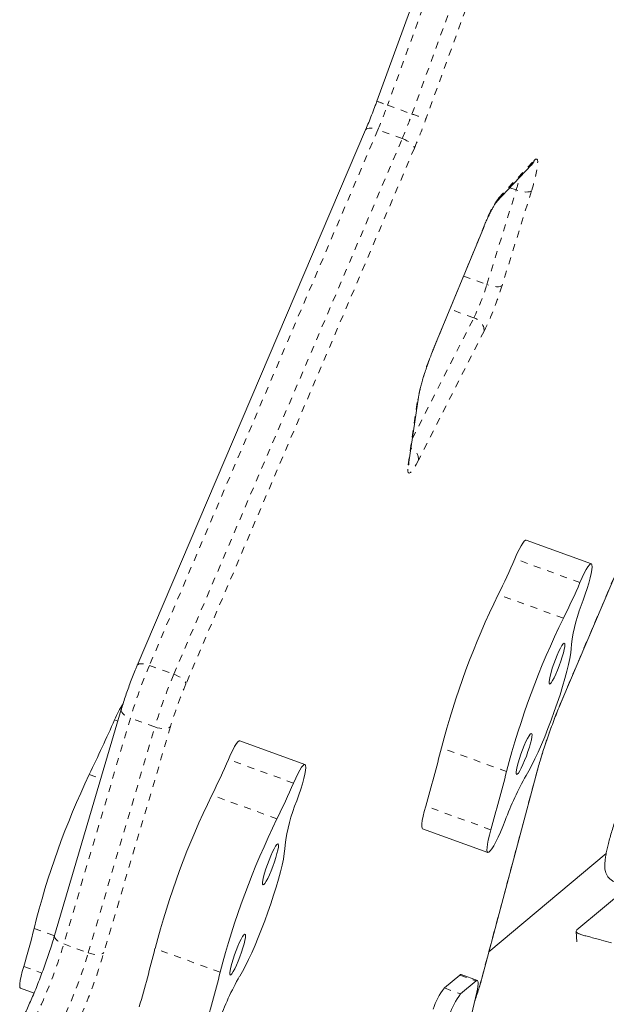
# Model space of a CAD drawing. Extents: x -73 to 619, y -9 to 698.
# Drawn here: x 107 to 115, y 98 to 112 of the extents above; entities that cross this region are included whole.
import ezdxf

# ---------------------------------------------------------------- set-up
doc = ezdxf.new("R2010")
doc.units = 0
doc.header["$LTSCALE"] = 0.125
doc.header["$MEASUREMENT"] = 0
doc.linetypes.add('PHANTOM', pattern=[0.5, 0.25, -0.05, 0.05, -0.05, 0.05, -0.05])
doc.layers.add('CONTOUR', color=7, linetype='CONTINUOUS')

msp = doc.modelspace()

# ---------------------------------------------------------------- linework, layer by layer
at = {"layer": 'CONTOUR', "linetype": 'Continuous', "lineweight": 15}
for p, q in [((113.653, 115.906), (111.92, 111.143)), ((111.76, 110.736), (108.495, 103.075)), ((113.626, 109.698), (114.13, 110.232)), ((112.736, 107.616), (113.452, 109.353)), ((112.379, 105.982), (112.515, 106.909)), ((114.565, 102.573), (115.86, 105.621)), ((114.986, 104.529), (114.055, 104.868)), ((108.268, 102.443), (107.314, 99.211)), ((110.893, 101.659), (109.961, 101.998)), ((113.425, 98.614), (114.212, 101.562)), ((112.575, 100.738), (113.507, 100.399)), ((115.198, 100.385), (113.523, 98.979)), ((114.78, 99.291), (115.515, 99.907)), ((114.768, 99.269), (114.778, 99.121)), ((112.885, 98.461), (113.106, 98.646)), ((113.357, 98.568), (113.124, 98.653)), ((106.827, 98.458), (107.021, 98.388)), ((113.118, 98.376), (113.339, 98.561)), ((113.349, 98.402), (113.231, 97.893))]:
    msp.add_line(p, q, dxfattribs=at)
at = {"layer": 'CONTOUR', "linetype": 'PHANTOM', "lineweight": 0}
for p, q in [((113.806, 115.85), (112.073, 111.087)), ((112.422, 110.96), (114.155, 115.723)), ((114.353, 115.651), (112.62, 110.888)), ((112.073, 111.087), (112.422, 110.96)), ((111.935, 110.736), (108.67, 103.075)), ((112.284, 110.609), (111.935, 110.736)), ((109.019, 102.948), (112.284, 110.609)), ((112.457, 110.472), (109.192, 102.811)), ((113.664, 109.763), (114.169, 110.297)), ((113.493, 108.521), (113.912, 109.875)), ((114.131, 109.864), (113.711, 108.51)), ((113.912, 109.875), (113.823, 109.907)), ((112.738, 107.624), (113.454, 109.361)), ((113.452, 109.353), (113.454, 109.361)), ((113.159, 108.642), (113.493, 108.521)), ((113.306, 108.045), (112.965, 108.17)), ((112.429, 106.32), (113.306, 108.045)), ((113.454, 107.857), (112.517, 106.012)), ((112.736, 107.616), (112.738, 107.624)), ((112.368, 105.945), (112.504, 106.873)), ((114.567, 102.583), (115.862, 105.63)), ((114.823, 104.26), (113.892, 104.599)), ((114.587, 103.75), (113.655, 104.089)), ((108.67, 103.075), (109.019, 102.948)), ((114.567, 102.583), (114.564, 102.573)), ((108.399, 102.322), (107.446, 99.09)), ((108.173, 102.296), (108.22, 102.279)), ((108.748, 102.195), (108.399, 102.322)), ((107.795, 98.963), (108.748, 102.195)), ((108.972, 102.199), (108.018, 98.967)), ((113.775, 101.556), (112.844, 101.895)), ((110.729, 101.391), (109.798, 101.73)), ((113.419, 98.598), (114.206, 101.547)), ((114.206, 101.547), (114.212, 101.562)), ((107.81, 101.514), (107.976, 101.454)), ((110.493, 100.88), (109.562, 101.219)), ((113.55, 100.724), (112.619, 101.063)), ((107.022, 99.312), (107.313, 99.206)), ((107.446, 99.09), (107.795, 98.963)), ((109.682, 98.686), (108.75, 99.025)), ((106.875, 98.769), (107.134, 98.675)), ((113.106, 98.646), (113.339, 98.561)), ((113.419, 98.598), (113.425, 98.614)), ((112.885, 98.461), (113.118, 98.376))]:
    msp.add_line(p, q, dxfattribs=at)
at = {"layer": 'CONTOUR', "linetype": 'PHANTOM', "lineweight": 0, "flags": 128}
for points in [[(111.76, 110.736), (111.762, 110.739), (111.772, 110.749), (111.789, 110.756), (111.811, 110.76), (111.838, 110.759), (111.868, 110.755), (111.901, 110.747), (111.935, 110.736)], [(112.284, 110.609), (112.318, 110.595), (112.351, 110.579), (112.381, 110.561), (112.407, 110.543), (112.428, 110.523), (112.444, 110.505), (112.454, 110.487), (112.457, 110.472)], [(114.169, 110.297), (114.189, 110.314), (114.205, 110.316), (114.215, 110.304), (114.219, 110.276), (114.218, 110.235), (114.211, 110.181), (114.198, 110.116), (114.18, 110.04), (114.158, 109.955), (114.131, 109.864)], [(114.131, 109.864), (114.119, 109.855), (114.101, 109.849), (114.077, 109.846), (114.048, 109.845), (114.016, 109.848), (113.982, 109.855), (113.947, 109.863), (113.912, 109.875)], [(113.711, 108.51), (113.7, 108.501), (113.681, 108.494), (113.658, 108.491), (113.629, 108.491), (113.597, 108.494), (113.563, 108.5), (113.528, 108.509), (113.493, 108.521)], [(112.515, 106.909), (112.514, 106.902), (112.504, 106.873)], [(112.517, 106.012), (112.482, 105.947), (112.45, 105.895), (112.423, 105.856), (112.4, 105.833), (112.382, 105.825), (112.37, 105.832), (112.363, 105.855), (112.363, 105.893), (112.368, 105.945)], [(112.379, 105.982), (112.378, 105.974), (112.368, 105.945)], [(108.495, 103.075), (108.497, 103.078), (108.507, 103.088), (108.524, 103.095), (108.546, 103.099), (108.573, 103.098), (108.603, 103.094), (108.636, 103.086), (108.67, 103.075)], [(109.019, 102.948), (109.054, 102.934), (109.086, 102.918), (109.116, 102.9), (109.142, 102.882), (109.164, 102.862), (109.179, 102.844), (109.189, 102.826), (109.192, 102.811)], [(108.268, 102.443), (108.267, 102.439), (108.268, 102.423), (108.276, 102.405), (108.29, 102.387), (108.31, 102.369), (108.336, 102.352), (108.366, 102.336), (108.399, 102.322)], [(108.748, 102.195), (108.783, 102.184), (108.819, 102.176), (108.854, 102.171), (108.886, 102.17), (108.915, 102.172), (108.94, 102.178), (108.959, 102.187), (108.972, 102.199)], [(107.314, 99.211), (107.313, 99.207), (107.314, 99.191), (107.322, 99.173), (107.336, 99.155), (107.357, 99.137), (107.382, 99.12), (107.413, 99.104), (107.446, 99.09)], [(107.795, 98.963), (107.83, 98.952), (107.865, 98.944), (107.9, 98.939), (107.933, 98.938), (107.962, 98.94), (107.986, 98.946), (108.005, 98.955), (108.018, 98.967)]]:
    msp.add_lwpolyline(points, dxfattribs=at)
at = {"layer": 'CONTOUR', "linetype": 'Continuous', "lineweight": 15, "flags": 128}
for points in [[(114.055, 104.868), (114.045, 104.867), (114.028, 104.853), (114.006, 104.825), (113.981, 104.785), (113.953, 104.732), (113.923, 104.67), (113.892, 104.599)], [(114.995, 104.513), (114.988, 104.528), (114.976, 104.528), (114.959, 104.514), (114.938, 104.486), (114.913, 104.446), (114.885, 104.393), (114.854, 104.331), (114.823, 104.26)], [(114.87, 104.008), (114.899, 104.092), (114.926, 104.175), (114.95, 104.253), (114.969, 104.325), (114.984, 104.389), (114.993, 104.443), (114.997, 104.484), (114.995, 104.513)], [(114.053, 101.499), (114.092, 101.567), (114.135, 101.647), (114.179, 101.736), (114.225, 101.835), (114.272, 101.941), (114.319, 102.054), (114.366, 102.171), (114.412, 102.292), (114.457, 102.414), (114.499, 102.536), (114.539, 102.656), (114.575, 102.773), (114.607, 102.885), (114.635, 102.99), (114.659, 103.087), (114.678, 103.175), (114.691, 103.252), (114.699, 103.318), (114.702, 103.372)], [(114.388, 102.805), (114.398, 102.809), (114.414, 102.827), (114.433, 102.857), (114.455, 102.898), (114.479, 102.949), (114.503, 103.007), (114.528, 103.069), (114.55, 103.133), (114.57, 103.195), (114.587, 103.252), (114.599, 103.303), (114.606, 103.343), (114.608, 103.373), (114.605, 103.39), (114.597, 103.393), (114.583, 103.382), (114.566, 103.358), (114.545, 103.322), (114.522, 103.276), (114.498, 103.221), (114.473, 103.161), (114.45, 103.097), (114.428, 103.034), (114.41, 102.974), (114.396, 102.92), (114.386, 102.874), (114.381, 102.839), (114.382, 102.815), (114.388, 102.805)], [(113.917, 101.513), (113.928, 101.517), (113.944, 101.535), (113.963, 101.565), (113.985, 101.606), (114.009, 101.657), (114.033, 101.715), (114.057, 101.777), (114.08, 101.841), (114.1, 101.903), (114.116, 101.96), (114.129, 102.01), (114.136, 102.051), (114.138, 102.081), (114.135, 102.097), (114.126, 102.101), (114.113, 102.09), (114.096, 102.066), (114.075, 102.03), (114.052, 101.984), (114.028, 101.929), (114.003, 101.869), (113.979, 101.805), (113.958, 101.742), (113.94, 101.682), (113.925, 101.628), (113.916, 101.582), (113.911, 101.547), (113.911, 101.523), (113.917, 101.513)], [(109.961, 101.998), (109.951, 101.997), (109.934, 101.983), (109.913, 101.956), (109.888, 101.915), (109.86, 101.863), (109.829, 101.8), (109.798, 101.73)], [(110.902, 101.643), (110.895, 101.658), (110.883, 101.658), (110.866, 101.644), (110.844, 101.617), (110.819, 101.576), (110.791, 101.524), (110.761, 101.461), (110.729, 101.391)], [(110.776, 101.139), (110.806, 101.223), (110.833, 101.305), (110.856, 101.383), (110.876, 101.456), (110.89, 101.519), (110.9, 101.573), (110.904, 101.615), (110.902, 101.643)], [(112.619, 101.063), (112.598, 100.986), (112.581, 100.916), (112.57, 100.857), (112.563, 100.808), (112.562, 100.771), (112.567, 100.748), (112.575, 100.738)], [(113.55, 100.724), (113.529, 100.647), (113.513, 100.577), (113.501, 100.518), (113.495, 100.469), (113.494, 100.432), (113.498, 100.409), (113.508, 100.399), (113.522, 100.403), (113.542, 100.421), (113.565, 100.452), (113.592, 100.496), (113.622, 100.551), (113.654, 100.616), (113.688, 100.69), (113.722, 100.771), (113.756, 100.856)], [(109.96, 98.63), (109.999, 98.698), (110.041, 98.777), (110.086, 98.867), (110.132, 98.965), (110.179, 99.072), (110.226, 99.184), (110.273, 99.302), (110.319, 99.422), (110.363, 99.544), (110.406, 99.666), (110.445, 99.787), (110.481, 99.903), (110.514, 100.015), (110.542, 100.12), (110.565, 100.217), (110.584, 100.305), (110.598, 100.383), (110.606, 100.449), (110.608, 100.502)], [(110.294, 99.936), (110.305, 99.94), (110.32, 99.957), (110.34, 99.987), (110.362, 100.029), (110.385, 100.079), (110.41, 100.137), (110.434, 100.199), (110.457, 100.263), (110.477, 100.325), (110.493, 100.383), (110.505, 100.433), (110.513, 100.474), (110.515, 100.503), (110.512, 100.52), (110.503, 100.523), (110.49, 100.512), (110.473, 100.488), (110.452, 100.452), (110.429, 100.406), (110.404, 100.351), (110.38, 100.291), (110.356, 100.228), (110.335, 100.165), (110.317, 100.105), (110.302, 100.05), (110.292, 100.004), (110.288, 99.969), (110.288, 99.946), (110.294, 99.936)], [(109.824, 98.644), (109.835, 98.648), (109.85, 98.665), (109.869, 98.695), (109.891, 98.737), (109.915, 98.787), (109.94, 98.845), (109.964, 98.907), (109.987, 98.971), (110.007, 99.033), (110.023, 99.091), (110.035, 99.141), (110.042, 99.182), (110.045, 99.211), (110.041, 99.228), (110.033, 99.231), (110.02, 99.22), (110.002, 99.196), (109.982, 99.16), (109.958, 99.114), (109.934, 99.059), (109.91, 98.999), (109.886, 98.936), (109.865, 98.873), (109.846, 98.812), (109.832, 98.758), (109.822, 98.712), (109.817, 98.677), (109.818, 98.654), (109.824, 98.644)], [(106.827, 98.458), (106.82, 98.466), (106.816, 98.487), (106.817, 98.522), (106.824, 98.569), (106.836, 98.628), (106.853, 98.695), (106.875, 98.769)], [(113.106, 98.646), (113.118, 98.653), (113.124, 98.653)], [(113.339, 98.561), (113.351, 98.568), (113.359, 98.567), (113.365, 98.558), (113.368, 98.541), (113.368, 98.516), (113.364, 98.484), (113.358, 98.446), (113.349, 98.402)]]:
    msp.add_lwpolyline(points, dxfattribs=at)
at = {"layer": 'CONTOUR', "linetype": 'PHANTOM', "lineweight": 0}
for centre, radius, start, end in [((126.549, 150.995), 42.452, 249.8428, 250.0623), ((105.444, 113.493), 7.052, 336.9897, 340.0504), ((105.793, 113.366), 7.052, 336.9897, 340.0504), ((142.164, 192.555), 86.846, 249.97271, 250.11174), ((104.749, 113.745), 8.374, 336.9897, 340.0504), ((114.007, 110.348), 0.17, 316.66, 342.4337), ((111.833, 110.531), 2.18, 342.4708, 347.2759), ((115.015, 108.8), 1.659, 144.5115, 160.2408), ((113.503, 109.814), 0.17, 316.6953, 342.4336), ((110.381, 109.472), 3.254, 333.9998, 343.002), ((109.433, 109.818), 4.474, 333.9998, 343.002), ((113.259, 107.856), 0.195, 0.0991, 76.2706), ((116.221, 106.13), 3.79, 156.791, 168.695), ((112.333, 106.015), 0.184, 359.1624, 65.6537), ((115.263, 100.277), 7.162, 157.0001, 163.4043), ((115.612, 100.15), 7.162, 157.0001, 163.4043), ((114.548, 100.537), 5.819, 157.0001, 163.4043), ((122.129, 99.368), 8.217, 156.9686, 164.6274), ((101.308, 100.88), 6.393, 333.5934, 343.7457), ((101.658, 100.753), 6.393, 333.5934, 343.7457), ((100.78, 101.072), 7.538, 333.5574, 343.7818), ((108.598, 99.905), 4.995, 340.9698, 344.831)]:
    msp.add_arc(centre, radius, start, end, dxfattribs=at)
at = {"layer": 'CONTOUR', "linetype": 'Continuous', "lineweight": 15}
for centre, radius, start, end in [((105.887, 107.995), 8.695, 333.3025, 337.0089), ((106.819, 107.656), 8.695, 333.3025, 337.0089), ((124.227, 98.932), 11.763, 153.9951, 165.4096), ((117.191, 103.056), 2.509, 157.6922, 172.769), ((125.158, 98.593), 11.763, 153.9951, 165.4096), ((109.569, 101.711), 1.514, 147.4316, 157.2383), ((85.166, 112.491), 25.164, 334.1395, 336.1021), ((88.442, 108.042), 25.164, 343.8979, 345.8605), ((101.794, 105.126), 8.695, 333.3025, 337.0089), ((89.373, 107.703), 25.164, 343.8979, 345.8605), ((118.435, 96.467), 11.763, 154.5904, 166.0049), ((117.822, 99.369), 4.33, 150.5241, 159.9118), ((102.725, 104.787), 8.695, 333.3025, 337.0089), ((120.134, 96.062), 11.763, 153.9951, 165.4096), ((113.097, 100.186), 2.509, 157.6922, 172.769), ((121.065, 95.723), 11.763, 153.9951, 165.4096), ((98.56, 101.313), 8.695, 342.9911, 346.6975), ((84.348, 105.172), 25.164, 343.8979, 345.8605), ((85.28, 104.833), 25.164, 343.8979, 345.8605), ((113.729, 96.499), 4.33, 150.5241, 159.9118), ((113.733, 97.813), 1.067, 142.6032, 161.1616), ((113.966, 97.728), 1.067, 142.6032, 161.1616)]:
    msp.add_arc(centre, radius, start, end, dxfattribs=at)
for points, knots in [([(111.92, 111.143), (111.913, 111.123), (111.892, 111.066), (111.857, 110.973), (111.815, 110.867), (111.782, 110.788), (111.764, 110.746), (111.76, 110.736)], [0, 0, 0, 0, 0.139442, 0.404722, 0.669917, 0.920456, 1, 1, 1, 1]), ([(113.452, 109.353), (113.458, 109.367), (113.474, 109.406), (113.501, 109.467), (113.532, 109.533), (113.56, 109.59), (113.585, 109.635), (113.604, 109.667), (113.618, 109.687), (113.625, 109.697), (113.626, 109.698), (113.626, 109.698)], [0, 0, 0, 0, 0.075068, 0.217069, 0.358016, 0.497026, 0.632931, 0.750245, 0.856957, 0.950007, 1, 1, 1, 1]), ([(112.515, 106.909), (112.516, 106.917), (112.52, 106.937), (112.528, 106.978), (112.541, 107.034), (112.558, 107.099), (112.578, 107.172), (112.603, 107.251), (112.63, 107.333), (112.659, 107.416), (112.69, 107.5), (112.716, 107.567), (112.732, 107.604), (112.736, 107.616)], [0, 0, 0, 0, 0.053205, 0.144147, 0.239182, 0.337799, 0.438638, 0.540848, 0.643889, 0.747401, 0.851126, 0.954826, 1, 1, 1, 1]), ([(112.375, 105.939), (112.375, 105.938), (112.375, 105.938), (112.375, 105.948), (112.377, 105.964), (112.379, 105.977), (112.379, 105.982)], [0, 0, 0, 0, 0.148214, 0.461767, 0.827037, 1, 1, 1, 1]), ([(108.495, 103.075), (108.489, 103.059), (108.469, 103.013), (108.438, 102.934), (108.4, 102.838), (108.365, 102.74), (108.331, 102.643), (108.3, 102.548), (108.279, 102.482), (108.269, 102.448), (108.268, 102.443)], [0, 0, 0, 0, 0.079021, 0.229807, 0.380228, 0.530421, 0.6806, 0.830908, 0.973993, 1, 1, 1, 1]), ([(114.212, 101.562), (114.217, 101.579), (114.23, 101.627), (114.254, 101.711), (114.286, 101.816), (114.321, 101.924), (114.358, 102.035), (114.398, 102.147), (114.439, 102.259), (114.481, 102.369), (114.523, 102.475), (114.551, 102.541), (114.565, 102.573)], [0, 0, 0, 0, 0.055517, 0.160239, 0.265393, 0.370938, 0.47674, 0.582699, 0.688732, 0.794765, 0.900709, 1, 1, 1, 1]), ([(115.477, 101.258), (115.47, 101.242), (115.451, 101.195), (115.42, 101.115), (115.383, 101.018), (115.349, 100.92), (115.316, 100.823), (115.286, 100.728), (115.259, 100.637), (115.235, 100.549), (115.215, 100.467), (115.199, 100.391), (115.186, 100.319), (115.179, 100.251), (115.177, 100.195), (115.183, 100.147), (115.193, 100.108), (115.21, 100.07), (115.236, 100.034), (115.271, 100.003), (115.3, 99.984), (115.318, 99.98), (115.32, 99.979)], [0, 0, 0, 0, 0.0319269, 0.0927706, 0.1535264, 0.2142432, 0.2749896, 0.3358379, 0.3968892, 0.4582822, 0.5202309, 0.5831044, 0.6476219, 0.7154312, 0.7913771, 0.8340529, 0.8684372, 0.9007811, 0.9323465, 0.96378, 0.9952868, 1, 1, 1, 1]), ([(114.78, 99.291), (114.775, 99.285), (114.764, 99.273), (114.771, 99.257), (114.794, 99.241), (114.834, 99.226), (114.89, 99.209), (114.959, 99.191), (115.04, 99.17), (115.144, 99.143), (115.226, 99.119), (115.274, 99.105)], [0, 0, 0, 0, 0.104631, 0.212291, 0.316923, 0.424614, 0.528733, 0.635977, 0.738288, 0.843593, 1, 1, 1, 1]), ([(107.314, 99.211), (107.309, 99.192), (107.293, 99.14), (107.265, 99.05), (107.229, 98.94), (107.19, 98.829), (107.15, 98.717), (107.108, 98.605), (107.066, 98.496), (107.023, 98.39), (106.979, 98.289), (106.937, 98.194), (106.896, 98.106), (106.863, 98.04), (106.845, 98.004), (106.839, 97.993)], [0, 0, 0, 0, 0.043991, 0.127376, 0.210964, 0.294714, 0.378557, 0.462432, 0.546271, 0.630013, 0.71359, 0.796917, 0.879877, 0.962307, 1, 1, 1, 1]), ([(113.316, 98.262), (113.327, 98.292), (113.348, 98.354), (113.377, 98.447), (113.404, 98.535), (113.418, 98.589), (113.425, 98.614)], [0, 0, 0, 0, 0.244477, 0.50816, 0.77266, 1, 1, 1, 1])]:
    msp.add_open_spline(points, degree=3, knots=knots, dxfattribs=at)

doc.saveas('drawing.dxf')
